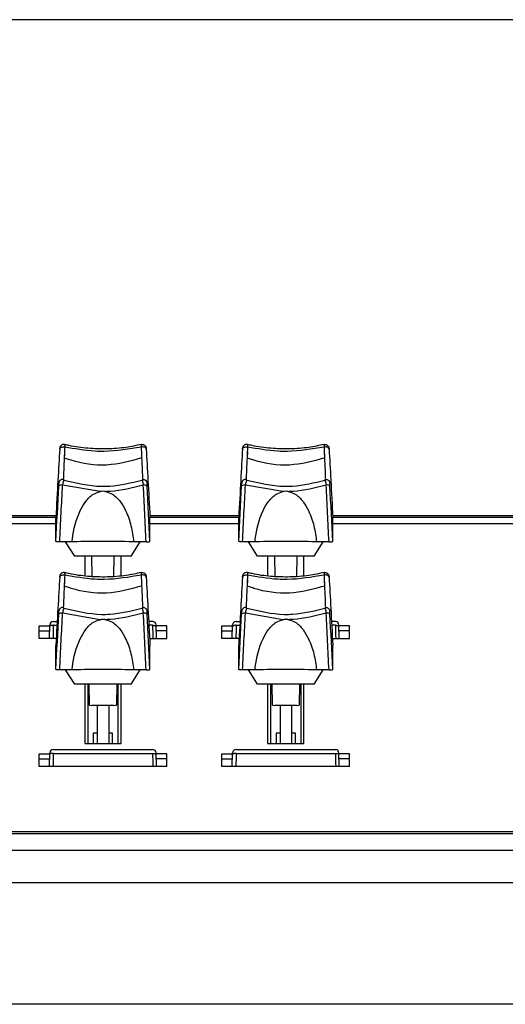
# Model space of a CAD drawing. Extents: x 0.2 to 50.5, y 2.4 to 36.
# Drawn here: x 39.6 to 41.6, y 2.4 to 6.5 of the extents above; entities that cross this region are included whole.
import ezdxf

# ---------------------------------------------------------------- set-up
doc = ezdxf.new("R2010")
doc.units = 0
doc.header["$LTSCALE"] = 2
doc.header["$MEASUREMENT"] = 0
doc.layers.get('0').update_dxf_attribs({"linetype": 'CONTINUOUS'})
doc.layers.add('DIM', color=1, linetype='CONTINUOUS')

msp = doc.modelspace()

# ---------------------------------------------------------------- linework, layer by layer
for p, q in [((39.8121, 4.6961), (39.8119, 4.6934)), ((40.1667, 4.6961), (40.1669, 4.6934)), ((40.5621, 4.6961), (40.5619, 4.6934)), ((40.9167, 4.6961), (40.9169, 4.6934)), ((39.8317, 4.6823), (39.831, 4.6575)), ((40.147, 4.6823), (40.1477, 4.6575)), ((40.5817, 4.6823), (40.581, 4.6575)), ((40.897, 4.6823), (40.8977, 4.6575)), ((39.9774, 4.5194), (39.8237, 4.5462)), ((40.7274, 4.5194), (40.5737, 4.5462)), ((39.7967, 4.4202), (39.432, 4.4202)), ((39.7964, 4.4134), (39.4324, 4.4134)), ((39.7964, 4.3149), (39.7964, 4.4134)), ((40.5467, 4.4202), (40.182, 4.4202)), ((40.5464, 4.4134), (40.1824, 4.4134)), ((40.1824, 4.3149), (40.1824, 4.4134)), ((40.5464, 4.3149), (40.5464, 4.4134)), ((43.5763, 4.4202), (40.932, 4.4202)), ((43.5759, 4.4134), (40.9324, 4.4134)), ((40.9324, 4.3149), (40.9324, 4.4134)), ((39.7964, 4.3874), (39.4324, 4.3874)), ((40.5464, 4.3874), (40.1824, 4.3874)), ((43.5759, 4.3874), (40.9324, 4.3874)), ((39.8629, 4.313), (39.812, 4.313)), ((39.8735, 4.2539), (39.8365, 4.313)), ((39.8678, 4.3131), (39.8629, 4.313)), ((40.1052, 4.2539), (40.1422, 4.313)), ((40.1158, 4.313), (40.1109, 4.3131)), ((40.1668, 4.313), (40.1158, 4.313)), ((40.6129, 4.313), (40.562, 4.313)), ((40.6235, 4.2539), (40.5865, 4.313)), ((40.6178, 4.3131), (40.6129, 4.313)), ((40.8552, 4.2539), (40.8922, 4.313)), ((40.8658, 4.313), (40.8609, 4.3131)), ((40.9168, 4.313), (40.8658, 4.313)), ((40.1052, 4.2539), (39.8735, 4.2539)), ((39.9149, 4.2539), (39.9149, 4.1732)), ((39.9429, 4.2539), (39.9444, 4.1674)), ((40.0344, 4.1674), (40.0359, 4.2539)), ((40.0639, 4.1735), (40.0639, 4.2539)), ((40.8552, 4.2539), (40.6235, 4.2539)), ((40.6649, 4.2539), (40.6649, 4.1732)), ((40.6929, 4.2539), (40.6944, 4.1674)), ((40.7844, 4.1674), (40.7859, 4.2539)), ((40.8139, 4.1735), (40.8139, 4.2539)), ((39.8121, 4.1703), (39.8119, 4.1675)), ((40.1667, 4.1703), (40.1669, 4.1675)), ((40.5621, 4.1703), (40.5619, 4.1675)), ((40.9167, 4.1703), (40.9169, 4.1675)), ((39.8317, 4.1565), (39.831, 4.1316)), ((40.147, 4.1565), (40.1477, 4.1316)), ((40.5817, 4.1565), (40.581, 4.1316)), ((40.897, 4.1565), (40.8977, 4.1316)), ((39.9774, 3.9935), (39.8237, 4.0204)), ((40.7274, 3.9935), (40.5737, 4.0204)), ((39.7274, 3.9162), (39.7274, 3.9679)), ((39.7274, 3.9679), (39.7714, 3.9679)), ((39.77, 3.9162), (39.7715, 3.9724)), ((39.7853, 3.9858), (39.8017, 3.9858)), ((39.7853, 3.9858), (39.7853, 3.9857)), ((39.7853, 3.9857), (39.8017, 3.9857)), ((39.786, 3.9704), (39.8008, 3.9704)), ((40.1935, 3.9858), (40.1771, 3.9858)), ((40.1935, 3.9857), (40.1771, 3.9857)), ((40.1928, 3.9704), (40.1779, 3.9704)), ((40.1935, 3.9858), (40.1935, 3.9857)), ((40.2088, 3.9162), (40.2073, 3.9724)), ((40.2514, 3.9679), (40.2074, 3.9679)), ((40.2514, 3.9162), (40.2514, 3.9679)), ((40.4774, 3.9162), (40.4774, 3.9679)), ((40.4774, 3.9679), (40.5214, 3.9679)), ((40.52, 3.9162), (40.5215, 3.9724)), ((40.5353, 3.9858), (40.5517, 3.9858)), ((40.5353, 3.9858), (40.5353, 3.9857)), ((40.5353, 3.9857), (40.5517, 3.9857)), ((40.536, 3.9704), (40.5508, 3.9704)), ((40.9435, 3.9858), (40.9271, 3.9858)), ((40.9435, 3.9857), (40.9271, 3.9857)), ((40.9428, 3.9704), (40.9279, 3.9704)), ((40.9435, 3.9858), (40.9435, 3.9857)), ((40.9588, 3.9162), (40.9573, 3.9724)), ((41.0014, 3.9679), (40.9574, 3.9679)), ((41.0014, 3.9162), (41.0014, 3.9679)), ((39.7274, 3.948), (39.7708, 3.948)), ((40.2514, 3.948), (40.2079, 3.948)), ((40.4774, 3.948), (40.5208, 3.948)), ((41.0014, 3.948), (40.9579, 3.948)), ((39.7979, 3.9162), (39.7274, 3.9162)), ((39.7964, 3.7891), (39.7964, 3.8875)), ((40.1808, 3.9162), (40.2514, 3.9162)), ((40.1824, 3.7891), (40.1824, 3.8875)), ((40.5479, 3.9162), (40.4774, 3.9162)), ((40.5464, 3.7891), (40.5464, 3.8875)), ((40.9308, 3.9162), (41.0014, 3.9162)), ((40.9324, 3.7891), (40.9324, 3.8875)), ((39.8629, 3.7872), (39.812, 3.7872)), ((39.8735, 3.7281), (39.8365, 3.7872)), ((39.8678, 3.7873), (39.8629, 3.7872)), ((40.1052, 3.7281), (40.1422, 3.7872)), ((40.1158, 3.7872), (40.1109, 3.7873)), ((40.1668, 3.7872), (40.1158, 3.7872)), ((40.6129, 3.7872), (40.562, 3.7872)), ((40.6235, 3.7281), (40.5865, 3.7872)), ((40.6178, 3.7873), (40.6129, 3.7872)), ((40.8552, 3.7281), (40.8922, 3.7872)), ((40.8658, 3.7872), (40.8609, 3.7873)), ((40.9168, 3.7872), (40.8658, 3.7872)), ((40.1052, 3.7281), (39.8735, 3.7281)), ((39.9149, 3.7281), (39.9149, 3.4852)), ((39.9269, 3.7281), (39.9269, 3.4852)), ((39.9344, 3.6427), (39.9329, 3.7281)), ((40.0459, 3.7281), (40.0444, 3.6427)), ((40.0519, 3.4852), (40.0519, 3.7281)), ((40.0639, 3.4852), (40.0639, 3.7281)), ((40.8552, 3.7281), (40.6235, 3.7281)), ((40.6649, 3.7281), (40.6649, 3.4852)), ((40.6769, 3.7281), (40.6769, 3.4852)), ((40.6844, 3.6427), (40.6829, 3.7281)), ((40.7959, 3.7281), (40.7944, 3.6427)), ((40.8019, 3.4852), (40.8019, 3.7281)), ((40.8139, 3.4852), (40.8139, 3.7281)), ((40.0344, 3.6415), (39.9444, 3.6415)), ((39.9658, 3.6415), (39.9658, 3.4852)), ((40.013, 3.6415), (40.013, 3.4852)), ((40.7844, 3.6415), (40.6944, 3.6415)), ((40.7158, 3.6415), (40.7158, 3.4852)), ((40.763, 3.6415), (40.763, 3.4852)), ((39.9658, 3.5275), (39.95, 3.5275)), ((39.95, 3.5275), (39.95, 3.4852)), ((40.0287, 3.5275), (40.013, 3.5275)), ((40.0287, 3.4852), (40.0287, 3.5275)), ((40.7158, 3.5275), (40.7, 3.5275)), ((40.7, 3.5275), (40.7, 3.4852)), ((40.7787, 3.5275), (40.763, 3.5275)), ((40.7787, 3.4852), (40.7787, 3.5275)), ((39.9149, 3.4852), (40.0639, 3.4852)), ((40.6649, 3.4852), (40.8139, 3.4852)), ((39.7274, 3.3903), (39.7274, 3.442)), ((39.7274, 3.442), (39.7714, 3.442)), ((39.77, 3.3903), (39.7715, 3.4465)), ((39.7853, 3.4599), (40.1935, 3.4599)), ((39.7853, 3.4599), (39.7853, 3.4598)), ((39.7853, 3.4598), (40.1935, 3.4598)), ((39.786, 3.4446), (40.1928, 3.4446)), ((40.1935, 3.4599), (40.1935, 3.4598)), ((40.2088, 3.3903), (40.2073, 3.4465)), ((40.2514, 3.442), (40.2074, 3.442)), ((40.2514, 3.3903), (40.2514, 3.442)), ((40.4774, 3.3903), (40.4774, 3.442)), ((40.4774, 3.442), (40.5214, 3.442)), ((40.52, 3.3903), (40.5215, 3.4465)), ((40.5353, 3.4599), (40.9435, 3.4599)), ((40.5353, 3.4599), (40.5353, 3.4598)), ((40.5353, 3.4598), (40.9435, 3.4598)), ((40.536, 3.4446), (40.9428, 3.4446)), ((40.9435, 3.4599), (40.9435, 3.4598)), ((40.9588, 3.3903), (40.9573, 3.4465)), ((41.0014, 3.442), (40.9574, 3.442)), ((41.0014, 3.3903), (41.0014, 3.442)), ((39.7274, 3.4222), (39.7708, 3.4222)), ((40.2514, 3.4222), (40.2079, 3.4222)), ((40.4774, 3.4222), (40.5208, 3.4222)), ((41.0014, 3.4222), (40.9579, 3.4222)), ((40.2514, 3.3903), (39.7274, 3.3903)), ((41.0014, 3.3903), (40.4774, 3.3903)), ((49.2473, 3.1228), (25.3575, 3.1228)), ((25.3575, 3.1161), (49.2473, 3.1161)), ((49.2473, 3.0459), (25.3575, 3.0459)), ((49.2473, 2.913), (25.3575, 2.913)), ((49.2473, 2.4142), (25.3575, 2.4142))]:
    msp.add_line(p, q)
at = {"flags": 128}
for points in [[(39.812, 4.6933), (39.8126, 4.6957), (39.8139, 4.6979), (39.816, 4.6999), (39.8187, 4.7014), (39.8219, 4.7025), (39.8254, 4.7031), (39.829, 4.703), (39.8325, 4.7025)], [(40.1667, 4.6933), (40.1662, 4.6957), (40.1648, 4.6979), (40.1627, 4.6999), (40.16, 4.7014), (40.1568, 4.7025), (40.1534, 4.7031), (40.1498, 4.703), (40.1462, 4.7025)], [(40.562, 4.6933), (40.5626, 4.6957), (40.5639, 4.6979), (40.566, 4.6999), (40.5687, 4.7014), (40.5719, 4.7025), (40.5754, 4.7031), (40.579, 4.703), (40.5825, 4.7025)], [(40.9167, 4.6933), (40.9162, 4.6957), (40.9148, 4.6979), (40.9127, 4.6999), (40.91, 4.7014), (40.9068, 4.7025), (40.9034, 4.7031), (40.8998, 4.703), (40.8962, 4.7025)], [(39.812, 4.1674), (39.8126, 4.1698), (39.8139, 4.1721), (39.816, 4.174), (39.8187, 4.1756), (39.8219, 4.1767), (39.8254, 4.1772), (39.829, 4.1772), (39.8325, 4.1766)], [(40.1667, 4.1674), (40.1662, 4.1698), (40.1648, 4.1721), (40.1627, 4.174), (40.16, 4.1756), (40.1568, 4.1767), (40.1534, 4.1772), (40.1498, 4.1772), (40.1462, 4.1766)], [(40.562, 4.1674), (40.5626, 4.1698), (40.5639, 4.1721), (40.566, 4.174), (40.5687, 4.1756), (40.5719, 4.1767), (40.5754, 4.1772), (40.579, 4.1772), (40.5825, 4.1766)], [(40.9167, 4.1674), (40.9162, 4.1698), (40.9148, 4.1721), (40.9127, 4.174), (40.91, 4.1756), (40.9068, 4.1767), (40.9034, 4.1772), (40.8998, 4.1772), (40.8962, 4.1766)], [(39.786, 3.9704), (39.7833, 3.9704), (39.7807, 3.9702), (39.7784, 3.9699), (39.7763, 3.9695), (39.7746, 3.9689), (39.7733, 3.9682), (39.7725, 3.9675), (39.7722, 3.9667)], [(40.1928, 3.9704), (40.1954, 3.9704), (40.198, 3.9702), (40.2004, 3.9699), (40.2025, 3.9695), (40.2042, 3.9689), (40.2055, 3.9682), (40.2063, 3.9675), (40.2066, 3.9667)], [(40.536, 3.9704), (40.5333, 3.9704), (40.5307, 3.9702), (40.5284, 3.9699), (40.5263, 3.9695), (40.5246, 3.9689), (40.5233, 3.9682), (40.5225, 3.9675), (40.5222, 3.9667)], [(40.9428, 3.9704), (40.9454, 3.9704), (40.948, 3.9702), (40.9504, 3.9699), (40.9525, 3.9695), (40.9542, 3.9689), (40.9555, 3.9682), (40.9563, 3.9675), (40.9566, 3.9667)], [(39.786, 3.4446), (39.7833, 3.4445), (39.7807, 3.4444), (39.7784, 3.4441), (39.7763, 3.4436), (39.7746, 3.443), (39.7733, 3.4424), (39.7725, 3.4416), (39.7722, 3.4409)], [(40.1928, 3.4446), (40.1954, 3.4445), (40.198, 3.4444), (40.2004, 3.4441), (40.2025, 3.4436), (40.2042, 3.443), (40.2055, 3.4424), (40.2063, 3.4416), (40.2066, 3.4409)], [(40.536, 3.4446), (40.5333, 3.4445), (40.5307, 3.4444), (40.5284, 3.4441), (40.5263, 3.4436), (40.5246, 3.443), (40.5233, 3.4424), (40.5225, 3.4416), (40.5222, 3.4409)], [(40.9428, 3.4446), (40.9454, 3.4445), (40.948, 3.4444), (40.9504, 3.4441), (40.9525, 3.4436), (40.9542, 3.443), (40.9555, 3.4424), (40.9563, 3.4416), (40.9566, 3.4409)]]:
    msp.add_lwpolyline(points, dxfattribs=at)
for centre, radius, start, end in [((39.8193, 4.529), 0.0178, 75.8317, 129.2365), ((40.1594, 4.529), 0.0178, 50.7635, 104.1683), ((40.5693, 4.529), 0.0178, 75.8317, 129.2365), ((40.9094, 4.529), 0.0178, 50.7635, 104.1683), ((39.9894, 0.283), 4.032, 88.2726, 91.7274), ((40.7394, 0.283), 4.032, 88.2726, 91.7274), ((39.8193, 4.0031), 0.0178, 75.8317, 129.2365), ((40.1594, 4.0031), 0.0178, 50.7635, 104.1683), ((40.5693, 4.0031), 0.0178, 75.8317, 129.2365), ((40.9094, 4.0031), 0.0178, 50.7635, 104.1683), ((39.7853, 3.972), 0.0138, 90, 178.4839), ((39.7852, 3.9719), 0.0137, 89.7852, 178.2556), ((40.1935, 3.972), 0.0138, 1.5161, 90), ((40.1935, 3.9719), 0.0137, 1.7444, 90.2148), ((40.5353, 3.972), 0.0138, 90, 178.4839), ((40.5352, 3.9719), 0.0137, 89.7852, 178.2556), ((40.9435, 3.972), 0.0138, 1.5161, 90), ((40.9435, 3.9719), 0.0137, 1.7444, 90.2148), ((39.9894, -0.2429), 4.032, 88.2726, 91.7274), ((40.7394, -0.2429), 4.032, 88.2726, 91.7274), ((39.7853, 3.4461), 0.0138, 90, 178.4839), ((39.7852, 3.4461), 0.0137, 89.7852, 178.2556), ((40.1935, 3.4461), 0.0138, 1.5161, 90), ((40.1935, 3.4461), 0.0137, 1.7444, 90.2148), ((40.5353, 3.4461), 0.0138, 90, 178.4839), ((40.5352, 3.4461), 0.0137, 89.7852, 178.2556), ((40.9435, 3.4461), 0.0138, 1.5161, 90), ((40.9435, 3.4461), 0.0137, 1.7444, 90.2148)]:
    msp.add_arc(centre, radius, start, end)
for centre, major_axis, ratio, start_param, end_param in [((39.795, 4.3234), (0.027, 0.5183), 0.00637, 0.776352, 1.396595), ((40.545, 4.3234), (0.027, 0.5183), 0.00637, 0.776352, 1.396595), ((39.7946, 4.3612), (0.0345, 0.6628), 0.00637, 4.642907, 4.990237), ((39.8102, 4.3604), (0.0345, 0.6784), 0.006224, 4.642892, 4.990222), ((40.5446, 4.3612), (0.0345, 0.6628), 0.00637, 4.642907, 4.990237), ((40.5602, 4.3604), (0.0345, 0.6784), 0.006224, 4.642892, 4.990222), ((39.795, 3.7975), (0.027, 0.5183), 0.00637, 0.776352, 1.396595), ((40.545, 3.7975), (0.027, 0.5183), 0.00637, 0.776352, 1.396595), ((39.7946, 3.8353), (0.0345, 0.6628), 0.00637, 4.642907, 4.990237), ((39.8102, 3.8345), (0.0345, 0.6784), 0.006224, 4.642892, 4.990222), ((40.5446, 3.8353), (0.0345, 0.6628), 0.00637, 4.642907, 4.990237), ((40.5602, 3.8345), (0.0345, 0.6784), 0.006224, 4.642892, 4.990222), ((40.1985, 3.8084), (-0.0139, 0.55), 0.003109, 1.271733, 1.373475), ((40.1736, 5.2468), (-0.0334, 1.2846), 0.003189, 3.134776, 3.267468), ((40.9485, 3.8084), (-0.0139, 0.55), 0.003109, 1.271733, 1.373475), ((40.9236, 5.2468), (-0.0334, 1.2846), 0.003189, 3.134776, 3.267468), ((39.9444, 3.6427), (0.01, 0), 0.121869, 3.141588, 4.71208), ((40.0344, 3.6427), (0.01, 0), 0.121869, 4.712698, 6.28319), ((40.6944, 3.6427), (0.01, 0), 0.121869, 3.141588, 4.71208), ((40.7844, 3.6427), (0.01, 0), 0.121869, 4.712698, 6.28319), ((40.1985, 3.2826), (-0.0139, 0.55), 0.003109, 1.271733, 1.373475), ((40.1736, 4.7209), (-0.0334, 1.2846), 0.003189, 3.134776, 3.267468), ((40.9485, 3.2826), (-0.0139, 0.55), 0.003109, 1.271733, 1.373475), ((40.9236, 4.7209), (-0.0334, 1.2846), 0.003189, 3.134776, 3.267468)]:
    msp.add_ellipse(centre, major_axis=major_axis, ratio=ratio, start_param=start_param, end_param=end_param)
at = {"extrusion": (0, 0, -1)}
for centre, major_axis, ratio, start_param, end_param in [((40.1838, 4.3234), (-0.027, 0.5183), 0.00637, 0.776352, 1.396595), ((40.9338, 4.3234), (-0.027, 0.5183), 0.00637, 0.776352, 1.396595), ((40.1686, 4.3604), (-0.0345, 0.6784), 0.006224, 4.642892, 4.990222), ((40.1842, 4.3612), (-0.0345, 0.6628), 0.00637, 4.642907, 4.990237), ((40.9186, 4.3604), (-0.0345, 0.6784), 0.006224, 4.642892, 4.990222), ((40.9342, 4.3612), (-0.0345, 0.6628), 0.00637, 4.642907, 4.990237), ((40.1838, 3.7975), (-0.027, 0.5183), 0.00637, 0.776352, 1.396595), ((40.9338, 3.7975), (-0.027, 0.5183), 0.00637, 0.776352, 1.396595), ((40.1686, 3.8345), (-0.0345, 0.6784), 0.006224, 4.642892, 4.990222), ((40.1842, 3.8353), (-0.0345, 0.6628), 0.00637, 4.642907, 4.990237), ((40.9186, 3.8345), (-0.0345, 0.6784), 0.006224, 4.642892, 4.990222), ((40.9342, 3.8353), (-0.0345, 0.6628), 0.00637, 4.642907, 4.990237), ((39.8051, 5.2468), (0.0334, 1.2846), 0.003189, 3.134776, 3.267468), ((39.7802, 3.8084), (0.0139, 0.55), 0.003109, 1.271733, 1.373475), ((40.5551, 5.2468), (0.0334, 1.2846), 0.003189, 3.134776, 3.267468), ((40.5302, 3.8084), (0.0139, 0.55), 0.003109, 1.271733, 1.373475), ((39.8051, 4.7209), (0.0334, 1.2846), 0.003189, 3.134776, 3.267468), ((39.7802, 3.2826), (0.0139, 0.55), 0.003109, 1.271733, 1.373475), ((40.5551, 4.7209), (0.0334, 1.2846), 0.003189, 3.134776, 3.267468), ((40.5302, 3.2826), (0.0139, 0.55), 0.003109, 1.271733, 1.373475)]:
    msp.add_ellipse(centre, major_axis=major_axis, ratio=ratio, start_param=start_param, end_param=end_param, dxfattribs=at)
for points, knots in [([(39.8121, 4.6961), (39.812, 4.6961), (39.812, 4.6956), (39.8119, 4.6944), (39.8119, 4.6933)], [0, 0, 0, 0, 0.035776, 1, 1, 1, 1]), ([(39.812, 4.6933), (39.8121, 4.6944), (39.8122, 4.6967), (39.8122, 4.6982), (39.8122, 4.6982), (39.8121, 4.6968), (39.8121, 4.6961)], [0, 0, 0, 0, 0.24721, 0.494253, 0.746477, 1, 1, 1, 1]), ([(39.8313, 4.7123), (39.8307, 4.7125), (39.8282, 4.7134), (39.8238, 4.7127), (39.8193, 4.7106), (39.8162, 4.708), (39.8143, 4.7053), (39.8131, 4.7029), (39.8126, 4.701), (39.8124, 4.6997), (39.8123, 4.6991), (39.8122, 4.6987), (39.8122, 4.698), (39.8121, 4.6975), (39.8121, 4.6965), (39.8121, 4.6961)], [0, 0, 0, 0, 0.0563984, 0.2383305, 0.3790778, 0.4956148, 0.5941125, 0.6750955, 0.7374244, 0.7732895, 0.7938266, 0.8135784, 0.8469295, 0.9473821, 1, 1, 1, 1]), ([(39.8325, 4.7025), (39.8319, 4.6879), (39.8303, 4.6527), (39.8283, 4.6066), (39.8272, 4.5791), (39.8268, 4.5683), (39.8268, 4.5678)], [0, 0, 0, 0, 0.251189, 0.610682, 0.980601, 1, 1, 1, 1]), ([(39.8313, 4.7121), (39.8315, 4.7121), (39.832, 4.7123), (39.8326, 4.7092), (39.8325, 4.7047), (39.8325, 4.7025)], [0, 0, 0, 0, 0.156347, 0.576487, 1, 1, 1, 1]), ([(40.1473, 4.7131), (40.1264, 4.7086), (40.0806, 4.6989), (40.0064, 4.6932), (39.928, 4.696), (39.869, 4.7035), (39.8381, 4.7115), (39.8316, 4.7132)], [0, 0, 0, 0, 0.20298, 0.446567, 0.691251, 0.935018, 1, 1, 1, 1]), ([(40.1462, 4.7025), (40.0961, 4.6938), (40.0335, 4.6831), (39.927, 4.6852), (39.8735, 4.695), (39.8325, 4.7025)], [0, 0, 0, 0, 0.48183, 0.603063, 1, 1, 1, 1]), ([(40.1474, 4.7121), (40.1473, 4.7121), (40.1467, 4.7123), (40.1462, 4.7092), (40.1462, 4.7047), (40.1462, 4.7025)], [0, 0, 0, 0, 0.156347, 0.576487, 1, 1, 1, 1]), ([(40.1462, 4.7025), (40.1469, 4.6879), (40.1485, 4.6527), (40.1505, 4.6066), (40.1515, 4.5791), (40.1519, 4.5683), (40.1519, 4.5678)], [0, 0, 0, 0, 0.251189, 0.610682, 0.980601, 1, 1, 1, 1]), ([(40.1475, 4.7123), (40.1481, 4.7125), (40.1506, 4.7134), (40.155, 4.7127), (40.1595, 4.7106), (40.1625, 4.708), (40.1645, 4.7053), (40.1656, 4.7029), (40.1662, 4.701), (40.1664, 4.6997), (40.1665, 4.6991), (40.1665, 4.6987), (40.1666, 4.698), (40.1666, 4.6975), (40.1667, 4.6965), (40.1667, 4.6961)], [0, 0, 0, 0, 0.0563984, 0.2383305, 0.3790778, 0.4956148, 0.5941125, 0.6750955, 0.7374244, 0.7732895, 0.7938266, 0.8135784, 0.8469295, 0.9473821, 1, 1, 1, 1]), ([(40.1667, 4.6933), (40.1667, 4.6944), (40.1666, 4.6967), (40.1665, 4.6982), (40.1666, 4.6982), (40.1667, 4.6968), (40.1667, 4.6961)], [0, 0, 0, 0, 0.24721, 0.494253, 0.746477, 1, 1, 1, 1]), ([(40.1667, 4.6961), (40.1667, 4.6961), (40.1667, 4.6956), (40.1668, 4.6944), (40.1669, 4.6933)], [0, 0, 0, 0, 0.035776, 1, 1, 1, 1]), ([(40.5621, 4.6961), (40.562, 4.6961), (40.562, 4.6956), (40.5619, 4.6944), (40.5619, 4.6933)], [0, 0, 0, 0, 0.035776, 1, 1, 1, 1]), ([(40.562, 4.6933), (40.5621, 4.6944), (40.5622, 4.6967), (40.5622, 4.6982), (40.5622, 4.6982), (40.5621, 4.6968), (40.5621, 4.6961)], [0, 0, 0, 0, 0.24721, 0.494253, 0.746477, 1, 1, 1, 1]), ([(40.5813, 4.7123), (40.5807, 4.7125), (40.5782, 4.7134), (40.5738, 4.7127), (40.5693, 4.7106), (40.5662, 4.708), (40.5643, 4.7053), (40.5631, 4.7029), (40.5626, 4.701), (40.5624, 4.6997), (40.5623, 4.6991), (40.5622, 4.6987), (40.5622, 4.698), (40.5621, 4.6975), (40.5621, 4.6965), (40.5621, 4.6961)], [0, 0, 0, 0, 0.0563984, 0.2383305, 0.3790778, 0.4956148, 0.5941125, 0.6750955, 0.7374244, 0.7732895, 0.7938266, 0.8135784, 0.8469295, 0.9473821, 1, 1, 1, 1]), ([(40.5825, 4.7025), (40.5819, 4.6879), (40.5803, 4.6527), (40.5783, 4.6066), (40.5772, 4.5791), (40.5768, 4.5683), (40.5768, 4.5678)], [0, 0, 0, 0, 0.251189, 0.610682, 0.980601, 1, 1, 1, 1]), ([(40.5813, 4.7121), (40.5815, 4.7121), (40.582, 4.7123), (40.5826, 4.7092), (40.5825, 4.7047), (40.5825, 4.7025)], [0, 0, 0, 0, 0.156347, 0.576487, 1, 1, 1, 1]), ([(40.8973, 4.7131), (40.8764, 4.7086), (40.8306, 4.6989), (40.7564, 4.6932), (40.678, 4.696), (40.619, 4.7035), (40.5881, 4.7115), (40.5816, 4.7132)], [0, 0, 0, 0, 0.20298, 0.446567, 0.691251, 0.935018, 1, 1, 1, 1]), ([(40.8962, 4.7025), (40.8461, 4.6938), (40.7835, 4.6831), (40.677, 4.6852), (40.6235, 4.695), (40.5825, 4.7025)], [0, 0, 0, 0, 0.48183, 0.603063, 1, 1, 1, 1]), ([(40.8974, 4.7121), (40.8973, 4.7121), (40.8967, 4.7123), (40.8962, 4.7092), (40.8962, 4.7047), (40.8962, 4.7025)], [0, 0, 0, 0, 0.156347, 0.576487, 1, 1, 1, 1]), ([(40.8962, 4.7025), (40.8969, 4.6879), (40.8985, 4.6527), (40.9005, 4.6066), (40.9015, 4.5791), (40.9019, 4.5683), (40.9019, 4.5678)], [0, 0, 0, 0, 0.251189, 0.610682, 0.980601, 1, 1, 1, 1]), ([(40.8975, 4.7123), (40.8981, 4.7125), (40.9006, 4.7134), (40.905, 4.7127), (40.9095, 4.7106), (40.9125, 4.708), (40.9145, 4.7053), (40.9156, 4.7029), (40.9162, 4.701), (40.9164, 4.6997), (40.9165, 4.6991), (40.9165, 4.6987), (40.9166, 4.698), (40.9166, 4.6975), (40.9167, 4.6965), (40.9167, 4.6961)], [0, 0, 0, 0, 0.0563984, 0.2383305, 0.3790778, 0.4956148, 0.5941125, 0.6750955, 0.7374244, 0.7732895, 0.7938266, 0.8135784, 0.8469295, 0.9473821, 1, 1, 1, 1]), ([(40.9167, 4.6933), (40.9167, 4.6944), (40.9166, 4.6967), (40.9165, 4.6982), (40.9166, 4.6982), (40.9167, 4.6968), (40.9167, 4.6961)], [0, 0, 0, 0, 0.24721, 0.494253, 0.746477, 1, 1, 1, 1]), ([(40.9167, 4.6961), (40.9167, 4.6961), (40.9167, 4.6956), (40.9168, 4.6944), (40.9169, 4.6933)], [0, 0, 0, 0, 0.035776, 1, 1, 1, 1]), ([(40.1476, 4.6574), (40.1003, 4.6443), (40.0053, 4.6181), (39.902, 4.6341), (39.846, 4.6519), (39.837, 4.6553), (39.831, 4.6575)], [0, 0, 0, 0, 0.45231, 0.909806, 0.941019, 1, 1, 1, 1]), ([(40.8976, 4.6574), (40.8503, 4.6443), (40.7553, 4.6181), (40.652, 4.6341), (40.596, 4.6519), (40.587, 4.6553), (40.581, 4.6575)], [0, 0, 0, 0, 0.45231, 0.909806, 0.941019, 1, 1, 1, 1]), ([(39.829, 4.5685), (39.828, 4.5689), (39.8251, 4.5699), (39.8203, 4.5693), (39.8158, 4.5673), (39.8127, 4.5647), (39.8107, 4.562), (39.8096, 4.5595), (39.809, 4.5576), (39.8088, 4.5563), (39.8087, 4.5557), (39.8086, 4.5553), (39.8086, 4.5548), (39.8086, 4.5543), (39.8085, 4.554)], [0, 0, 0, 0, 0.096018, 0.287781, 0.435692, 0.55788, 0.661193, 0.746266, 0.811954, 0.850921, 0.872288, 0.891647, 0.924172, 1, 1, 1, 1]), ([(39.829, 4.5684), (39.8289, 4.5684), (39.8286, 4.5683), (39.8274, 4.5639), (39.8257, 4.5567), (39.8244, 4.5502), (39.8238, 4.5467), (39.8237, 4.5462)], [0, 0, 0, 0, 0.195774, 0.463165, 0.731943, 0.95969, 1, 1, 1, 1]), ([(40.1497, 4.5685), (40.1507, 4.5689), (40.1536, 4.5699), (40.1585, 4.5693), (40.163, 4.5673), (40.1661, 4.5647), (40.168, 4.562), (40.1692, 4.5595), (40.1698, 4.5576), (40.17, 4.5563), (40.1701, 4.5557), (40.1701, 4.5553), (40.1702, 4.5548), (40.1702, 4.5543), (40.1702, 4.554)], [0, 0, 0, 0, 0.096018, 0.287781, 0.435692, 0.55788, 0.661193, 0.746266, 0.811954, 0.850921, 0.872288, 0.891647, 0.924172, 1, 1, 1, 1]), ([(40.1498, 4.5684), (40.1499, 4.5684), (40.1502, 4.5683), (40.1514, 4.5639), (40.153, 4.5567), (40.1543, 4.5502), (40.155, 4.5467), (40.1551, 4.5462)], [0, 0, 0, 0, 0.195774, 0.463165, 0.731943, 0.95969, 1, 1, 1, 1]), ([(40.579, 4.5685), (40.578, 4.5689), (40.5751, 4.5699), (40.5703, 4.5693), (40.5658, 4.5673), (40.5627, 4.5647), (40.5607, 4.562), (40.5596, 4.5595), (40.559, 4.5576), (40.5588, 4.5563), (40.5587, 4.5557), (40.5586, 4.5553), (40.5586, 4.5548), (40.5586, 4.5543), (40.5585, 4.554)], [0, 0, 0, 0, 0.096018, 0.287781, 0.435692, 0.55788, 0.661193, 0.746266, 0.811954, 0.850921, 0.872288, 0.891647, 0.924172, 1, 1, 1, 1]), ([(40.579, 4.5684), (40.5789, 4.5684), (40.5786, 4.5683), (40.5774, 4.5639), (40.5757, 4.5567), (40.5744, 4.5502), (40.5738, 4.5467), (40.5737, 4.5462)], [0, 0, 0, 0, 0.195774, 0.463165, 0.731943, 0.95969, 1, 1, 1, 1]), ([(40.8997, 4.5685), (40.9007, 4.5689), (40.9036, 4.5699), (40.9085, 4.5693), (40.913, 4.5673), (40.9161, 4.5647), (40.918, 4.562), (40.9192, 4.5595), (40.9198, 4.5576), (40.92, 4.5563), (40.9201, 4.5557), (40.9201, 4.5553), (40.9202, 4.5548), (40.9202, 4.5543), (40.9202, 4.554)], [0, 0, 0, 0, 0.096018, 0.287781, 0.435692, 0.55788, 0.661193, 0.746266, 0.811954, 0.850921, 0.872288, 0.891647, 0.924172, 1, 1, 1, 1]), ([(40.8998, 4.5684), (40.8999, 4.5684), (40.9002, 4.5683), (40.9014, 4.5639), (40.903, 4.5567), (40.9043, 4.5502), (40.905, 4.5467), (40.9051, 4.5462)], [0, 0, 0, 0, 0.195774, 0.463165, 0.731943, 0.95969, 1, 1, 1, 1]), ([(39.8081, 4.5428), (39.8082, 4.5446), (39.8083, 4.5472), (39.8084, 4.549), (39.8084, 4.5495)], [0, 0, 0, 0, 0.702943, 1, 1, 1, 1]), ([(39.8084, 4.5495), (39.8084, 4.5503), (39.8085, 4.5525), (39.8086, 4.5544), (39.8086, 4.555), (39.8085, 4.5542), (39.8085, 4.5538)], [0, 0, 0, 0, 0.1789751, 0.4845083, 0.7793104, 1, 1, 1, 1]), ([(39.8291, 4.5668), (39.8803, 4.5546), (39.9425, 4.5398), (40.0512, 4.5422), (40.1059, 4.5559), (40.1496, 4.5668)], [0, 0, 0, 0, 0.482261, 0.585617, 1, 1, 1, 1]), ([(40.1551, 4.5462), (40.1101, 4.5345), (40.0594, 4.5212), (40.0073, 4.5196), (40.0014, 4.5194)], [0, 0, 0, 0, 0.886615, 1, 1, 1, 1]), ([(40.1704, 4.5495), (40.1703, 4.5503), (40.1702, 4.5525), (40.1701, 4.5544), (40.1701, 4.555), (40.1702, 4.5542), (40.1702, 4.5538)], [0, 0, 0, 0, 0.1789751, 0.4845083, 0.7793104, 1, 1, 1, 1]), ([(40.1707, 4.5428), (40.1706, 4.5446), (40.1705, 4.5472), (40.1704, 4.549), (40.1704, 4.5495)], [0, 0, 0, 0, 0.702943, 1, 1, 1, 1]), ([(40.5581, 4.5428), (40.5582, 4.5446), (40.5583, 4.5472), (40.5584, 4.549), (40.5584, 4.5495)], [0, 0, 0, 0, 0.702943, 1, 1, 1, 1]), ([(40.5584, 4.5495), (40.5584, 4.5503), (40.5585, 4.5525), (40.5586, 4.5544), (40.5586, 4.555), (40.5585, 4.5542), (40.5585, 4.5538)], [0, 0, 0, 0, 0.1789751, 0.4845083, 0.7793104, 1, 1, 1, 1]), ([(40.5791, 4.5668), (40.6303, 4.5546), (40.6925, 4.5398), (40.8012, 4.5422), (40.8559, 4.5559), (40.8996, 4.5668)], [0, 0, 0, 0, 0.482261, 0.585617, 1, 1, 1, 1]), ([(40.9051, 4.5462), (40.8601, 4.5345), (40.8094, 4.5212), (40.7573, 4.5196), (40.7514, 4.5194)], [0, 0, 0, 0, 0.886615, 1, 1, 1, 1]), ([(40.9204, 4.5495), (40.9203, 4.5503), (40.9202, 4.5525), (40.9201, 4.5544), (40.9201, 4.555), (40.9202, 4.5542), (40.9202, 4.5538)], [0, 0, 0, 0, 0.1789751, 0.4845083, 0.7793104, 1, 1, 1, 1]), ([(40.9207, 4.5428), (40.9206, 4.5446), (40.9205, 4.5472), (40.9204, 4.549), (40.9204, 4.5495)], [0, 0, 0, 0, 0.702943, 1, 1, 1, 1]), ([(39.8629, 4.313), (39.8634, 4.3169), (39.8683, 4.3607), (39.8825, 4.4198), (39.9172, 4.4794), (39.9447, 4.5087), (39.9681, 4.5163), (39.9774, 4.5194)], [0, 0, 0, 0, 0.047044, 0.530551, 0.706932, 0.883366, 1, 1, 1, 1]), ([(39.9774, 4.5194), (39.9797, 4.5202), (39.9858, 4.5222), (39.9944, 4.522), (39.9997, 4.52), (40.0014, 4.5194)], [0, 0, 0, 0, 0.304027, 0.787474, 1, 1, 1, 1]), ([(40.0014, 4.5194), (40.0107, 4.5163), (40.0341, 4.5087), (40.0616, 4.4794), (40.0872, 4.4353), (40.1066, 4.379), (40.1128, 4.335), (40.1158, 4.313)], [0, 0, 0, 0, 0.116437, 0.292571, 0.468654, 0.733954, 1, 1, 1, 1]), ([(40.6129, 4.313), (40.6134, 4.3169), (40.6183, 4.3607), (40.6325, 4.4198), (40.6672, 4.4794), (40.6947, 4.5087), (40.7181, 4.5163), (40.7274, 4.5194)], [0, 0, 0, 0, 0.047044, 0.530551, 0.706932, 0.883366, 1, 1, 1, 1]), ([(40.7274, 4.5194), (40.7297, 4.5202), (40.7358, 4.5222), (40.7444, 4.522), (40.7497, 4.52), (40.7514, 4.5194)], [0, 0, 0, 0, 0.304027, 0.787474, 1, 1, 1, 1]), ([(40.7514, 4.5194), (40.7607, 4.5163), (40.7841, 4.5087), (40.8116, 4.4794), (40.8372, 4.4353), (40.8566, 4.379), (40.8628, 4.335), (40.8658, 4.313)], [0, 0, 0, 0, 0.116437, 0.292571, 0.468654, 0.733954, 1, 1, 1, 1]), ([(39.812, 4.313), (39.8102, 4.3131), (39.8067, 4.3131), (39.802, 4.3134), (39.7985, 4.3139), (39.7966, 4.3145), (39.7965, 4.3148), (39.7964, 4.3149)], [0, 0, 0, 0, 0.214815, 0.429665, 0.644206, 0.858597, 1, 1, 1, 1]), ([(40.1668, 4.313), (40.1685, 4.3131), (40.172, 4.3131), (40.1767, 4.3134), (40.1802, 4.3139), (40.1821, 4.3145), (40.1823, 4.3148), (40.1824, 4.3149)], [0, 0, 0, 0, 0.214815, 0.429665, 0.644206, 0.858597, 1, 1, 1, 1]), ([(40.562, 4.313), (40.5602, 4.3131), (40.5567, 4.3131), (40.552, 4.3134), (40.5485, 4.3139), (40.5466, 4.3145), (40.5465, 4.3148), (40.5464, 4.3149)], [0, 0, 0, 0, 0.214815, 0.429665, 0.644206, 0.858597, 1, 1, 1, 1]), ([(40.9168, 4.313), (40.9185, 4.3131), (40.922, 4.3131), (40.9267, 4.3134), (40.9302, 4.3139), (40.9321, 4.3145), (40.9323, 4.3148), (40.9324, 4.3149)], [0, 0, 0, 0, 0.214815, 0.429665, 0.644206, 0.858597, 1, 1, 1, 1]), ([(39.8121, 4.1703), (39.812, 4.1702), (39.812, 4.1697), (39.8119, 4.1686), (39.8119, 4.1675)], [0, 0, 0, 0, 0.035776, 1, 1, 1, 1]), ([(39.812, 4.1674), (39.8121, 4.1685), (39.8122, 4.1708), (39.8122, 4.1723), (39.8122, 4.1724), (39.8121, 4.171), (39.8121, 4.1703)], [0, 0, 0, 0, 0.24721, 0.494253, 0.746477, 1, 1, 1, 1]), ([(39.8313, 4.1864), (39.8307, 4.1866), (39.8282, 4.1875), (39.8238, 4.1868), (39.8193, 4.1848), (39.8162, 4.1822), (39.8143, 4.1795), (39.8131, 4.177), (39.8126, 4.1751), (39.8124, 4.1738), (39.8123, 4.1732), (39.8122, 4.1728), (39.8122, 4.1722), (39.8121, 4.1717), (39.8121, 4.1706), (39.8121, 4.1703)], [0, 0, 0, 0, 0.0563984, 0.2383305, 0.3790778, 0.4956148, 0.5941125, 0.6750955, 0.7374244, 0.7732895, 0.7938266, 0.8135784, 0.8469295, 0.9473821, 1, 1, 1, 1]), ([(39.8325, 4.1766), (39.8319, 4.1621), (39.8303, 4.1268), (39.8283, 4.0808), (39.8272, 4.0532), (39.8268, 4.0424), (39.8268, 4.0419)], [0, 0, 0, 0, 0.251189, 0.610682, 0.980601, 1, 1, 1, 1]), ([(39.8313, 4.1863), (39.8315, 4.1863), (39.832, 4.1864), (39.8326, 4.1833), (39.8325, 4.1788), (39.8325, 4.1766)], [0, 0, 0, 0, 0.156347, 0.576487, 1, 1, 1, 1]), ([(40.1473, 4.1872), (40.1264, 4.1828), (40.0806, 4.1731), (40.0064, 4.1673), (39.928, 4.1701), (39.869, 4.1777), (39.8381, 4.1857), (39.8316, 4.1873)], [0, 0, 0, 0, 0.20298, 0.446567, 0.691251, 0.935018, 1, 1, 1, 1]), ([(40.1462, 4.1766), (40.0961, 4.168), (40.0335, 4.1572), (39.927, 4.1594), (39.8735, 4.1691), (39.8325, 4.1766)], [0, 0, 0, 0, 0.48183, 0.603063, 1, 1, 1, 1]), ([(40.1474, 4.1863), (40.1473, 4.1863), (40.1467, 4.1864), (40.1462, 4.1833), (40.1462, 4.1788), (40.1462, 4.1766)], [0, 0, 0, 0, 0.156347, 0.576487, 1, 1, 1, 1]), ([(40.1462, 4.1766), (40.1469, 4.1621), (40.1485, 4.1268), (40.1505, 4.0808), (40.1515, 4.0532), (40.1519, 4.0424), (40.1519, 4.0419)], [0, 0, 0, 0, 0.251189, 0.610682, 0.980601, 1, 1, 1, 1]), ([(40.1475, 4.1864), (40.1481, 4.1866), (40.1506, 4.1875), (40.155, 4.1868), (40.1595, 4.1848), (40.1625, 4.1822), (40.1645, 4.1795), (40.1656, 4.177), (40.1662, 4.1751), (40.1664, 4.1738), (40.1665, 4.1732), (40.1665, 4.1728), (40.1666, 4.1722), (40.1666, 4.1717), (40.1667, 4.1706), (40.1667, 4.1703)], [0, 0, 0, 0, 0.0563984, 0.2383305, 0.3790778, 0.4956148, 0.5941125, 0.6750955, 0.7374244, 0.7732895, 0.7938266, 0.8135784, 0.8469295, 0.9473821, 1, 1, 1, 1]), ([(40.1667, 4.1674), (40.1667, 4.1685), (40.1666, 4.1708), (40.1665, 4.1723), (40.1666, 4.1724), (40.1667, 4.171), (40.1667, 4.1703)], [0, 0, 0, 0, 0.24721, 0.494253, 0.746477, 1, 1, 1, 1]), ([(40.1667, 4.1703), (40.1667, 4.1702), (40.1667, 4.1697), (40.1668, 4.1686), (40.1669, 4.1675)], [0, 0, 0, 0, 0.035776, 1, 1, 1, 1]), ([(40.5621, 4.1703), (40.562, 4.1702), (40.562, 4.1697), (40.5619, 4.1686), (40.5619, 4.1675)], [0, 0, 0, 0, 0.035776, 1, 1, 1, 1]), ([(40.562, 4.1674), (40.5621, 4.1685), (40.5622, 4.1708), (40.5622, 4.1723), (40.5622, 4.1724), (40.5621, 4.171), (40.5621, 4.1703)], [0, 0, 0, 0, 0.24721, 0.494253, 0.746477, 1, 1, 1, 1]), ([(40.5813, 4.1864), (40.5807, 4.1866), (40.5782, 4.1875), (40.5738, 4.1868), (40.5693, 4.1848), (40.5662, 4.1822), (40.5643, 4.1795), (40.5631, 4.177), (40.5626, 4.1751), (40.5624, 4.1738), (40.5623, 4.1732), (40.5622, 4.1728), (40.5622, 4.1722), (40.5621, 4.1717), (40.5621, 4.1706), (40.5621, 4.1703)], [0, 0, 0, 0, 0.0563984, 0.2383305, 0.3790778, 0.4956148, 0.5941125, 0.6750955, 0.7374244, 0.7732895, 0.7938266, 0.8135784, 0.8469295, 0.9473821, 1, 1, 1, 1]), ([(40.5825, 4.1766), (40.5819, 4.1621), (40.5803, 4.1268), (40.5783, 4.0808), (40.5772, 4.0532), (40.5768, 4.0424), (40.5768, 4.0419)], [0, 0, 0, 0, 0.251189, 0.610682, 0.980601, 1, 1, 1, 1]), ([(40.5813, 4.1863), (40.5815, 4.1863), (40.582, 4.1864), (40.5826, 4.1833), (40.5825, 4.1788), (40.5825, 4.1766)], [0, 0, 0, 0, 0.156347, 0.576487, 1, 1, 1, 1]), ([(40.8973, 4.1872), (40.8764, 4.1828), (40.8306, 4.1731), (40.7564, 4.1673), (40.678, 4.1701), (40.619, 4.1777), (40.5881, 4.1857), (40.5816, 4.1873)], [0, 0, 0, 0, 0.20298, 0.446567, 0.691251, 0.935018, 1, 1, 1, 1]), ([(40.8962, 4.1766), (40.8461, 4.168), (40.7835, 4.1572), (40.677, 4.1594), (40.6235, 4.1691), (40.5825, 4.1766)], [0, 0, 0, 0, 0.48183, 0.603063, 1, 1, 1, 1]), ([(40.8974, 4.1863), (40.8973, 4.1863), (40.8967, 4.1864), (40.8962, 4.1833), (40.8962, 4.1788), (40.8962, 4.1766)], [0, 0, 0, 0, 0.156347, 0.576487, 1, 1, 1, 1]), ([(40.8962, 4.1766), (40.8969, 4.1621), (40.8985, 4.1268), (40.9005, 4.0808), (40.9015, 4.0532), (40.9019, 4.0424), (40.9019, 4.0419)], [0, 0, 0, 0, 0.251189, 0.610682, 0.980601, 1, 1, 1, 1]), ([(40.8975, 4.1864), (40.8981, 4.1866), (40.9006, 4.1875), (40.905, 4.1868), (40.9095, 4.1848), (40.9125, 4.1822), (40.9145, 4.1795), (40.9156, 4.177), (40.9162, 4.1751), (40.9164, 4.1738), (40.9165, 4.1732), (40.9165, 4.1728), (40.9166, 4.1722), (40.9166, 4.1717), (40.9167, 4.1706), (40.9167, 4.1703)], [0, 0, 0, 0, 0.0563984, 0.2383305, 0.3790778, 0.4956148, 0.5941125, 0.6750955, 0.7374244, 0.7732895, 0.7938266, 0.8135784, 0.8469295, 0.9473821, 1, 1, 1, 1]), ([(40.9167, 4.1674), (40.9167, 4.1685), (40.9166, 4.1708), (40.9165, 4.1723), (40.9166, 4.1724), (40.9167, 4.171), (40.9167, 4.1703)], [0, 0, 0, 0, 0.24721, 0.494253, 0.746477, 1, 1, 1, 1]), ([(40.9167, 4.1703), (40.9167, 4.1702), (40.9167, 4.1697), (40.9168, 4.1686), (40.9169, 4.1675)], [0, 0, 0, 0, 0.035776, 1, 1, 1, 1]), ([(40.1476, 4.1315), (40.1003, 4.1185), (40.0053, 4.0922), (39.902, 4.1082), (39.846, 4.1261), (39.837, 4.1294), (39.831, 4.1316)], [0, 0, 0, 0, 0.45231, 0.909806, 0.941019, 1, 1, 1, 1]), ([(40.8976, 4.1315), (40.8503, 4.1185), (40.7553, 4.0922), (40.652, 4.1082), (40.596, 4.1261), (40.587, 4.1294), (40.581, 4.1316)], [0, 0, 0, 0, 0.45231, 0.909806, 0.941019, 1, 1, 1, 1]), ([(39.829, 4.0427), (39.828, 4.043), (39.8251, 4.0441), (39.8203, 4.0435), (39.8158, 4.0415), (39.8127, 4.0388), (39.8107, 4.0361), (39.8096, 4.0337), (39.809, 4.0317), (39.8088, 4.0304), (39.8087, 4.0298), (39.8086, 4.0294), (39.8086, 4.0289), (39.8086, 4.0285), (39.8085, 4.0282)], [0, 0, 0, 0, 0.096018, 0.287781, 0.435692, 0.55788, 0.661193, 0.746266, 0.811954, 0.850921, 0.872288, 0.891647, 0.924172, 1, 1, 1, 1]), ([(40.1497, 4.0427), (40.1507, 4.043), (40.1536, 4.0441), (40.1585, 4.0435), (40.163, 4.0415), (40.1661, 4.0388), (40.168, 4.0361), (40.1692, 4.0337), (40.1698, 4.0317), (40.17, 4.0304), (40.1701, 4.0298), (40.1701, 4.0294), (40.1702, 4.0289), (40.1702, 4.0285), (40.1702, 4.0282)], [0, 0, 0, 0, 0.096018, 0.287781, 0.435692, 0.55788, 0.661193, 0.746266, 0.811954, 0.850921, 0.872288, 0.891647, 0.924172, 1, 1, 1, 1]), ([(40.579, 4.0427), (40.578, 4.043), (40.5751, 4.0441), (40.5703, 4.0435), (40.5658, 4.0415), (40.5627, 4.0388), (40.5607, 4.0361), (40.5596, 4.0337), (40.559, 4.0317), (40.5588, 4.0304), (40.5587, 4.0298), (40.5586, 4.0294), (40.5586, 4.0289), (40.5586, 4.0285), (40.5585, 4.0282)], [0, 0, 0, 0, 0.096018, 0.287781, 0.435692, 0.55788, 0.661193, 0.746266, 0.811954, 0.850921, 0.872288, 0.891647, 0.924172, 1, 1, 1, 1]), ([(40.8997, 4.0427), (40.9007, 4.043), (40.9036, 4.0441), (40.9085, 4.0435), (40.913, 4.0415), (40.9161, 4.0388), (40.918, 4.0361), (40.9192, 4.0337), (40.9198, 4.0317), (40.92, 4.0304), (40.9201, 4.0298), (40.9201, 4.0294), (40.9202, 4.0289), (40.9202, 4.0285), (40.9202, 4.0282)], [0, 0, 0, 0, 0.096018, 0.287781, 0.435692, 0.55788, 0.661193, 0.746266, 0.811954, 0.850921, 0.872288, 0.891647, 0.924172, 1, 1, 1, 1]), ([(39.8081, 4.0169), (39.8082, 4.0187), (39.8083, 4.0213), (39.8084, 4.0231), (39.8084, 4.0237)], [0, 0, 0, 0, 0.702943, 1, 1, 1, 1]), ([(39.8084, 4.0237), (39.8084, 4.0245), (39.8085, 4.0267), (39.8086, 4.0286), (39.8086, 4.0292), (39.8085, 4.0283), (39.8085, 4.0279)], [0, 0, 0, 0, 0.1789751, 0.4845083, 0.7793104, 1, 1, 1, 1]), ([(39.829, 4.0426), (39.8289, 4.0425), (39.8286, 4.0425), (39.8274, 4.038), (39.8257, 4.0308), (39.8244, 4.0243), (39.8238, 4.0209), (39.8237, 4.0204)], [0, 0, 0, 0, 0.195774, 0.463165, 0.731943, 0.95969, 1, 1, 1, 1]), ([(39.8291, 4.041), (39.8803, 4.0288), (39.9425, 4.014), (40.0512, 4.0164), (40.1059, 4.03), (40.1496, 4.041)], [0, 0, 0, 0, 0.482261, 0.585617, 1, 1, 1, 1]), ([(40.1551, 4.0204), (40.1101, 4.0086), (40.0594, 3.9954), (40.0073, 3.9937), (40.0014, 3.9935)], [0, 0, 0, 0, 0.886615, 1, 1, 1, 1]), ([(40.1498, 4.0426), (40.1499, 4.0425), (40.1502, 4.0425), (40.1514, 4.038), (40.153, 4.0308), (40.1543, 4.0243), (40.155, 4.0209), (40.1551, 4.0204)], [0, 0, 0, 0, 0.195774, 0.463165, 0.731943, 0.95969, 1, 1, 1, 1]), ([(40.1704, 4.0237), (40.1703, 4.0245), (40.1702, 4.0267), (40.1701, 4.0286), (40.1701, 4.0292), (40.1702, 4.0283), (40.1702, 4.0279)], [0, 0, 0, 0, 0.1789751, 0.4845083, 0.7793104, 1, 1, 1, 1]), ([(40.1707, 4.0169), (40.1706, 4.0187), (40.1705, 4.0213), (40.1704, 4.0231), (40.1704, 4.0237)], [0, 0, 0, 0, 0.702943, 1, 1, 1, 1]), ([(40.5581, 4.0169), (40.5582, 4.0187), (40.5583, 4.0213), (40.5584, 4.0231), (40.5584, 4.0237)], [0, 0, 0, 0, 0.702943, 1, 1, 1, 1]), ([(40.5584, 4.0237), (40.5584, 4.0245), (40.5585, 4.0267), (40.5586, 4.0286), (40.5586, 4.0292), (40.5585, 4.0283), (40.5585, 4.0279)], [0, 0, 0, 0, 0.1789751, 0.4845083, 0.7793104, 1, 1, 1, 1]), ([(40.579, 4.0426), (40.5789, 4.0425), (40.5786, 4.0425), (40.5774, 4.038), (40.5757, 4.0308), (40.5744, 4.0243), (40.5738, 4.0209), (40.5737, 4.0204)], [0, 0, 0, 0, 0.195774, 0.463165, 0.731943, 0.95969, 1, 1, 1, 1]), ([(40.5791, 4.041), (40.6303, 4.0288), (40.6925, 4.014), (40.8012, 4.0164), (40.8559, 4.03), (40.8996, 4.041)], [0, 0, 0, 0, 0.482261, 0.585617, 1, 1, 1, 1]), ([(40.9051, 4.0204), (40.8601, 4.0086), (40.8094, 3.9954), (40.7573, 3.9937), (40.7514, 3.9935)], [0, 0, 0, 0, 0.886615, 1, 1, 1, 1]), ([(40.8998, 4.0426), (40.8999, 4.0425), (40.9002, 4.0425), (40.9014, 4.038), (40.903, 4.0308), (40.9043, 4.0243), (40.905, 4.0209), (40.9051, 4.0204)], [0, 0, 0, 0, 0.195774, 0.463165, 0.731943, 0.95969, 1, 1, 1, 1]), ([(40.9204, 4.0237), (40.9203, 4.0245), (40.9202, 4.0267), (40.9201, 4.0286), (40.9201, 4.0292), (40.9202, 4.0283), (40.9202, 4.0279)], [0, 0, 0, 0, 0.1789751, 0.4845083, 0.7793104, 1, 1, 1, 1]), ([(40.9207, 4.0169), (40.9206, 4.0187), (40.9205, 4.0213), (40.9204, 4.0231), (40.9204, 4.0237)], [0, 0, 0, 0, 0.702943, 1, 1, 1, 1]), ([(39.8629, 3.7872), (39.8634, 3.7911), (39.8683, 3.8348), (39.8825, 3.894), (39.9172, 3.9535), (39.9447, 3.9829), (39.9681, 3.9905), (39.9774, 3.9935)], [0, 0, 0, 0, 0.047044, 0.530551, 0.706932, 0.883366, 1, 1, 1, 1]), ([(39.9774, 3.9935), (39.9797, 3.9943), (39.9858, 3.9964), (39.9944, 3.9961), (39.9997, 3.9941), (40.0014, 3.9935)], [0, 0, 0, 0, 0.304027, 0.787474, 1, 1, 1, 1]), ([(40.0014, 3.9935), (40.0107, 3.9905), (40.0341, 3.9829), (40.0616, 3.9535), (40.0872, 3.9095), (40.1066, 3.8531), (40.1128, 3.8092), (40.1158, 3.7872)], [0, 0, 0, 0, 0.116437, 0.292571, 0.468654, 0.733954, 1, 1, 1, 1]), ([(40.6129, 3.7872), (40.6134, 3.7911), (40.6183, 3.8348), (40.6325, 3.894), (40.6672, 3.9535), (40.6947, 3.9829), (40.7181, 3.9905), (40.7274, 3.9935)], [0, 0, 0, 0, 0.047044, 0.530551, 0.706932, 0.883366, 1, 1, 1, 1]), ([(40.7274, 3.9935), (40.7297, 3.9943), (40.7358, 3.9964), (40.7444, 3.9961), (40.7497, 3.9941), (40.7514, 3.9935)], [0, 0, 0, 0, 0.304027, 0.787474, 1, 1, 1, 1]), ([(40.7514, 3.9935), (40.7607, 3.9905), (40.7841, 3.9829), (40.8116, 3.9535), (40.8372, 3.9095), (40.8566, 3.8531), (40.8628, 3.8092), (40.8658, 3.7872)], [0, 0, 0, 0, 0.116437, 0.292571, 0.468654, 0.733954, 1, 1, 1, 1]), ([(39.812, 3.7872), (39.8102, 3.7872), (39.8067, 3.7872), (39.802, 3.7876), (39.7985, 3.7881), (39.7966, 3.7886), (39.7965, 3.7889), (39.7964, 3.7891)], [0, 0, 0, 0, 0.214815, 0.429665, 0.644206, 0.858597, 1, 1, 1, 1]), ([(40.1668, 3.7872), (40.1685, 3.7872), (40.172, 3.7872), (40.1767, 3.7876), (40.1802, 3.7881), (40.1821, 3.7886), (40.1823, 3.7889), (40.1824, 3.7891)], [0, 0, 0, 0, 0.214815, 0.429665, 0.644206, 0.858597, 1, 1, 1, 1]), ([(40.562, 3.7872), (40.5602, 3.7872), (40.5567, 3.7872), (40.552, 3.7876), (40.5485, 3.7881), (40.5466, 3.7886), (40.5465, 3.7889), (40.5464, 3.7891)], [0, 0, 0, 0, 0.214815, 0.429665, 0.644206, 0.858597, 1, 1, 1, 1]), ([(40.9168, 3.7872), (40.9185, 3.7872), (40.922, 3.7872), (40.9267, 3.7876), (40.9302, 3.7881), (40.9321, 3.7886), (40.9323, 3.7889), (40.9324, 3.7891)], [0, 0, 0, 0, 0.214815, 0.429665, 0.644206, 0.858597, 1, 1, 1, 1])]:
    msp.add_open_spline(points, degree=3, knots=knots)
at = {"layer": 'DIM'}
msp.add_line((50.1559, 6.457), (38.325, 6.457), dxfattribs=at)

doc.saveas('drawing.dxf')
